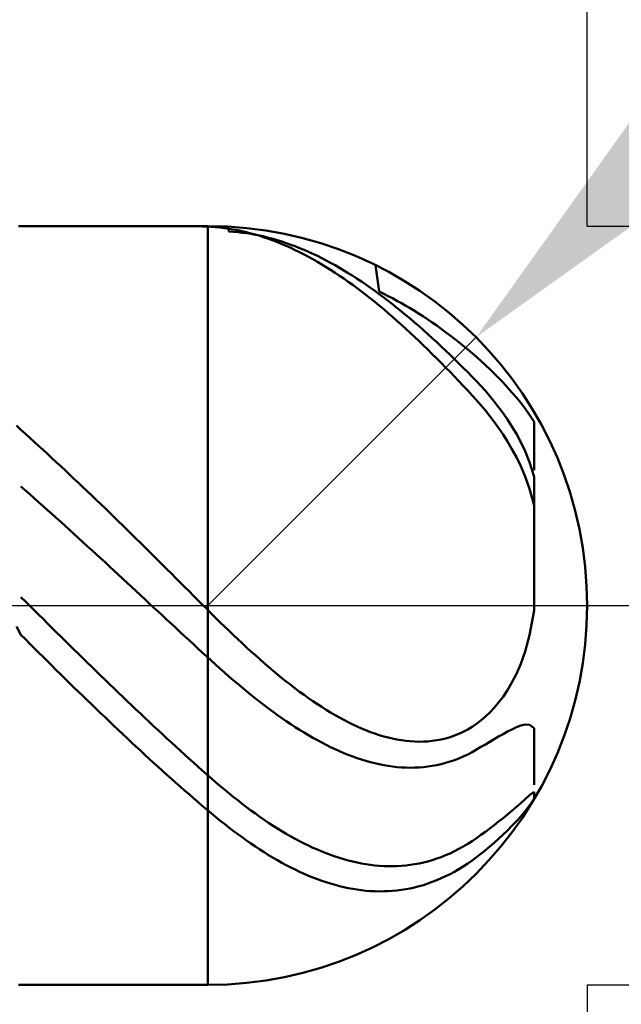
# Model space of a CAD drawing. Extents: x -19 to 90, y -25 to 40.
# Drawn here: x 49 to 50, y -1 to 1 of the extents above; entities that cross this region are included whole.
import ezdxf

# ---------------------------------------------------------------- set-up
doc = ezdxf.new("R2010")
doc.units = 0
doc.header["$MEASUREMENT"] = 0
doc.linetypes.add('LONGDASHDASH', pattern=[7, 4, -1, 1, -1])
doc.layers.get('Defpoints').update_dxf_attribs({"linetype": 'CONTINUOUS'})
for name, color, linetype, lineweight in [('1', 4, 'CONTINUOUS', 50), ('2', 7, 'CONTINUOUS', 25), ('4', 2, 'LONGDASHDASH', 25), ('CUT', 1, 'CONTINUOUS', 25), ('SK2', 7, 'CONTINUOUS', 25), ('SK4', 2, 'LONGDASHDASH', 25)]:
    doc.layers.add(name, color=color, linetype=linetype, lineweight=lineweight)
doc.styles.add('Monospac821 BT', font='txt', dxfattribs={"height": 3.5})
doc.dimstyles.get("Standard").update_dxf_attribs({"dimtxt": 3.5, "dimasz": 3, "dimexe": 1, "dimexo": 0.5, "dimgap": 0.8, "dimtad": 1, "dimtoh": 1, "dimzin": 1, "dimdsep": 46, "dimtxsty": 'Monospac821 BT', "dimcen": 2.5, "dimadec": 1, "dimazin": 0, "dimtfac": 1, "dimtdec": 4, "dimtix": 1, "dimtmove": 1, "dimatfit": 3, "dimfxl": 1, "dimtolj": 1, "dimtzin": 1, "dimarcsym": 0})

# ---------------------------------------------------------------- blocks, each defined once
blk = doc.blocks.new('*D0')
at = {"layer": 'Defpoints', "color": 0}
for p in [(50, 34), (0, 1.3), (50, 0)]:
    blk.add_point(p, dxfattribs=at)
at = {"layer": 'SK2', "color": 0, "lineweight": -2}
for p, q in [((0, 1.8), (0, 35)), ((50, 0.5), (50, 35)), ((3, 34), (47, 34))]:
    blk.add_line(p, q, dxfattribs=at)
at = {"layer": 'SK2', "color": 0}
for points in [[(3, 34.5), (3, 33.5), (0, 34)], [(47, 33.5), (47, 34.5), (50, 34)]]:
    blk.add_solid(points, dxfattribs=at)
at = {"layer": 'SK2', "color": 0, "linetype": 'ByBlock', "insert": (25, 36.61125), "char_height": 3.5, "attachment_point": 5}
blk.add_mtext('\\A1;50', dxfattribs=at)
blk = doc.blocks.new('*D1')
at = {"layer": '2', "color": 0, "lineweight": -2}
for p, q in [((87, 0.5), (87, 12.8845)), ((87, 3.5), (87, 6.5)), ((50, 0.5), (88, 0.5)), ((87, 0.5), (87, -0.5)), ((50, -0.5), (88, -0.5)), ((87, -3.5), (87, -6.5))]:
    blk.add_line(p, q, dxfattribs=at)
at = {"layer": '2', "color": 0}
for points in [[(86.5, 3.5), (87.5, 3.5), (87, 0.5)], [(87.5, -3.5), (86.5, -3.5), (87, -0.5)]]:
    blk.add_solid(points, dxfattribs=at)
at = {"layer": 'Defpoints', "color": 0}
for p in [(49.5, 0.5), (49.5, -0.5), (87, -0.5)]:
    blk.add_point(p, dxfattribs=at)
at = {"layer": '2', "color": 0, "linetype": 'ByBlock', "insert": (84.338, 9.69225), "char_height": 3.5, "attachment_point": 5, "rotation": 90}
blk.add_mtext('\\A1;%%c1', dxfattribs=at)
blk = doc.blocks.new('*D5')
at = {"layer": '2', "color": 0, "lineweight": -2}
for p, q in [((55.5, 6), (51.9749, 2.4749)), ((67.7065, 6), (55.5, 6)), ((49.5, 0), (49.8536, 0.3536))]:
    blk.add_line(p, q, dxfattribs=at)
at = {"layer": '2', "color": 0}
blk.add_solid([(51.6213, 2.8284), (52.3284, 2.1213), (49.8536, 0.3536)], dxfattribs=at)
at = {"layer": 'Defpoints', "color": 0}
for p in [(49.8536, 0.3536), (49.5, 0)]:
    blk.add_point(p, dxfattribs=at)
at = {"layer": '2', "color": 0, "linetype": 'ByBlock', "insert": (62.0032, 8.6113), "char_height": 3.5, "attachment_point": 5}
blk.add_mtext('\\A1;R0.5', dxfattribs=at)
blk = doc.blocks.new('*D6')
at = {"layer": '2', "color": 0, "lineweight": -2}
for p, q in [((50, -0.5), (50, -16)), ((49.25, -0.975), (49.25, -16)), ((46.25, -15), (43.25, -15)), ((50, -15), (49.25, -15)), ((50, -15), (69.0975, -15)), ((53, -15), (56, -15))]:
    blk.add_line(p, q, dxfattribs=at)
at = {"layer": '2', "color": 0}
for points in [[(46.25, -15.5), (46.25, -14.5), (49.25, -15)], [(53, -14.5), (53, -15.5), (50, -15)]]:
    blk.add_solid(points, dxfattribs=at)
at = {"layer": 'Defpoints', "color": 0}
for p in [(50, 0), (49.25, -0.475), (49.25, -15)]:
    blk.add_point(p, dxfattribs=at)
at = {"layer": '2', "color": 0, "linetype": 'ByBlock', "insert": (62.54875, -12.38875), "char_height": 3.5, "attachment_point": 5}
blk.add_mtext('\\A1;0.75', dxfattribs=at)
blk = doc.blocks.new('*D8')
at = {"layer": '2', "color": 0, "lineweight": -2}
for p, q in [((50, -0.5), (50, -23)), ((35.9995, -1), (35.9995, -23)), ((47, -22), (38.9995, -22))]:
    blk.add_line(p, q, dxfattribs=at)
at = {"layer": '2', "color": 0}
for points in [[(38.9995, -21.5), (38.9995, -22.5), (35.9995, -22)], [(47, -22.5), (47, -21.5), (50, -22)]]:
    blk.add_solid(points, dxfattribs=at)
at = {"layer": 'Defpoints', "color": 0}
for p in [(50, 0), (35.9995, -0.5), (35.9995, -22)]:
    blk.add_point(p, dxfattribs=at)
at = {"layer": '2', "color": 0, "linetype": 'ByBlock', "insert": (43, -19.4395), "char_height": 3.5, "attachment_point": 5}
blk.add_mtext('\\A1;14', dxfattribs=at)
blk = doc.blocks.new('*D11')
at = {"layer": '2', "color": 0, "lineweight": -2}
for p, q in [((28.7, 2.5), (28.7, 29)), ((50, 0.5), (50, 29)), ((47, 28), (31.7, 28))]:
    blk.add_line(p, q, dxfattribs=at)
at = {"layer": '2', "color": 0}
for points in [[(31.7, 28.5), (31.7, 27.5), (28.7, 28)], [(47, 27.5), (47, 28.5), (50, 28)]]:
    blk.add_solid(points, dxfattribs=at)
at = {"layer": 'Defpoints', "color": 0}
for p in [(28.7, 28), (28.7, 2), (50, 0)]:
    blk.add_point(p, dxfattribs=at)
at = {"layer": '2', "color": 0, "linetype": 'ByBlock', "insert": (39.35, 30.61125), "char_height": 3.5, "attachment_point": 5}
blk.add_mtext('\\A1;21.3', dxfattribs=at)

msp = doc.modelspace()

# ---------------------------------------------------------------- linework, layer by layer
at = {"layer": '1'}
for p, q in [((49.5, 0.5), (49.25, 0.5)), ((49.4764, 0.5), (49.4808, 0.5)), ((49.4808, 0.5), (49.4867, 0.4999)), ((49.4867, 0.4999), (49.4925, 0.4997)), ((49.4925, 0.4997), (49.4983, 0.4995)), ((49.4983, 0.4995), (49.5042, 0.4992)), ((49.5, -0.5), (49.5, 0.5)), ((49.5042, 0.4992), (49.51, 0.4988)), ((49.51, 0.4988), (49.5158, 0.4982)), ((49.5158, 0.4982), (49.5217, 0.4975)), ((49.5217, 0.4975), (49.5275, 0.4966)), ((49.5275, 0.493), (49.5265, 0.4993)), ((49.5275, 0.4966), (49.5333, 0.4957)), ((49.5333, 0.4957), (49.5392, 0.4946)), ((49.5392, 0.4946), (49.545, 0.4933)), ((49.545, 0.4933), (49.5508, 0.492)), ((49.5333, 0.4926), (49.5275, 0.493)), ((49.5392, 0.4921), (49.5333, 0.4926)), ((49.545, 0.4914), (49.5392, 0.4921)), ((49.5508, 0.4906), (49.545, 0.4914)), ((49.5508, 0.492), (49.5567, 0.4905)), ((49.5567, 0.4897), (49.5508, 0.4906)), ((49.5567, 0.4905), (49.5625, 0.4888)), ((49.5625, 0.4887), (49.5567, 0.4897)), ((49.5625, 0.4888), (49.5683, 0.4871)), ((49.5683, 0.4875), (49.5625, 0.4887)), ((49.5742, 0.4862), (49.5683, 0.4875)), ((49.5683, 0.4871), (49.5742, 0.4852)), ((49.58, 0.4847), (49.5742, 0.4862)), ((49.5742, 0.4852), (49.58, 0.4832)), ((49.5858, 0.4832), (49.58, 0.4847)), ((49.58, 0.4832), (49.5858, 0.4811)), ((49.5917, 0.4815), (49.5858, 0.4832)), ((49.5858, 0.4811), (49.5917, 0.4788)), ((49.5975, 0.4797), (49.5917, 0.4815)), ((49.5917, 0.4788), (49.5975, 0.4764)), ((49.6033, 0.4777), (49.5975, 0.4797)), ((49.5975, 0.4764), (49.6033, 0.4739)), ((49.6092, 0.4756), (49.6033, 0.4777)), ((49.6033, 0.4739), (49.6092, 0.4713)), ((49.615, 0.4735), (49.6092, 0.4756)), ((49.6092, 0.4713), (49.615, 0.4685)), ((49.6208, 0.4712), (49.615, 0.4735)), ((49.615, 0.4685), (49.6208, 0.4657)), ((49.6267, 0.4687), (49.6208, 0.4712)), ((49.6325, 0.4662), (49.6267, 0.4687)), ((49.6208, 0.4657), (49.6267, 0.4627)), ((49.6267, 0.4627), (49.6325, 0.4596)), ((49.6383, 0.4635), (49.6325, 0.4662)), ((49.6325, 0.4596), (49.6383, 0.4564)), ((49.6442, 0.4607), (49.6383, 0.4635)), ((49.6383, 0.4564), (49.6442, 0.453)), ((49.65, 0.4579), (49.6442, 0.4607)), ((49.6558, 0.4549), (49.65, 0.4579)), ((49.6617, 0.4517), (49.6558, 0.4549)), ((49.6442, 0.453), (49.65, 0.4496)), ((49.65, 0.4496), (49.6558, 0.446)), ((49.6558, 0.446), (49.6617, 0.4424)), ((49.6675, 0.4485), (49.6617, 0.4517)), ((49.6617, 0.4424), (49.6675, 0.4386)), ((49.6733, 0.4452), (49.6675, 0.4485)), ((49.6792, 0.4417), (49.6733, 0.4452)), ((49.685, 0.4382), (49.6792, 0.4417)), ((49.7208, 0.4486), (49.7258, 0.4137)), ((49.6675, 0.4386), (49.6733, 0.4347)), ((49.6733, 0.4347), (49.6792, 0.4308)), ((49.6792, 0.4308), (49.685, 0.4267)), ((49.6908, 0.4345), (49.685, 0.4382)), ((49.6967, 0.4307), (49.6908, 0.4345)), ((49.7025, 0.4269), (49.6967, 0.4307)), ((49.685, 0.4267), (49.6908, 0.4225)), ((49.6908, 0.4225), (49.6967, 0.4182)), ((49.6967, 0.4182), (49.7025, 0.4138)), ((49.7083, 0.4229), (49.7025, 0.4269)), ((49.7142, 0.4188), (49.7083, 0.4229)), ((49.72, 0.4147), (49.7142, 0.4188)), ((49.7025, 0.4138), (49.7083, 0.4093)), ((49.7083, 0.4093), (49.7142, 0.4047)), ((49.7142, 0.4047), (49.72, 0.4001)), ((49.7258, 0.4104), (49.72, 0.4147)), ((49.7258, 0.4137), (49.7317, 0.4108)), ((49.7317, 0.4061), (49.7258, 0.4104)), ((49.7317, 0.4108), (49.7375, 0.4079)), ((49.7375, 0.4016), (49.7317, 0.4061)), ((49.7375, 0.4079), (49.7433, 0.4049)), ((49.7433, 0.4049), (49.7492, 0.4018)), ((49.72, 0.4001), (49.7258, 0.3953)), ((49.7258, 0.3953), (49.7317, 0.3904)), ((49.7317, 0.3904), (49.7375, 0.3855)), ((49.7433, 0.3971), (49.7375, 0.4016)), ((49.7492, 0.3925), (49.7433, 0.3971)), ((49.7492, 0.4018), (49.755, 0.3985)), ((49.755, 0.3877), (49.7492, 0.3925)), ((49.755, 0.3985), (49.7608, 0.3952)), ((49.7608, 0.3952), (49.7667, 0.3917)), ((49.7667, 0.3917), (49.7725, 0.3882)), ((49.7375, 0.3855), (49.7433, 0.3805)), ((49.7433, 0.3805), (49.7492, 0.3753)), ((49.7608, 0.3829), (49.755, 0.3877)), ((49.7667, 0.3781), (49.7608, 0.3829)), ((49.7725, 0.3731), (49.7667, 0.3781)), ((49.7725, 0.3882), (49.7783, 0.3845)), ((49.7783, 0.3845), (49.7842, 0.3808)), ((49.7842, 0.3808), (49.79, 0.3769)), ((49.79, 0.3769), (49.7958, 0.373)), ((49.7492, 0.3753), (49.755, 0.3701)), ((49.755, 0.3701), (49.7608, 0.3649)), ((49.7608, 0.3649), (49.7667, 0.3595)), ((49.7783, 0.368), (49.7725, 0.3731)), ((49.7842, 0.3629), (49.7783, 0.368)), ((49.7958, 0.373), (49.8017, 0.3689)), ((49.8017, 0.3689), (49.8075, 0.3647)), ((49.8075, 0.3647), (49.8133, 0.3605)), ((49.7667, 0.3595), (49.7725, 0.3541)), ((49.7725, 0.3541), (49.7783, 0.3485)), ((49.79, 0.3577), (49.7842, 0.3629)), ((49.7958, 0.3524), (49.79, 0.3577)), ((49.8017, 0.347), (49.7958, 0.3524)), ((49.8133, 0.3605), (49.8192, 0.3561)), ((49.8192, 0.3561), (49.825, 0.3516)), ((49.825, 0.3516), (49.8308, 0.347)), ((49.7783, 0.3485), (49.7842, 0.3429)), ((49.7842, 0.3429), (49.79, 0.3373)), ((49.8075, 0.3416), (49.8017, 0.347)), ((49.8133, 0.3361), (49.8075, 0.3416)), ((49.8308, 0.347), (49.8367, 0.3423)), ((49.8367, 0.3423), (49.8425, 0.3375)), ((49.8425, 0.3375), (49.8483, 0.3326)), ((49.79, 0.3373), (49.7958, 0.3315)), ((49.7958, 0.3315), (49.8017, 0.3257)), ((49.8017, 0.3257), (49.8075, 0.3199)), ((49.8192, 0.3305), (49.8133, 0.3361)), ((49.825, 0.3249), (49.8192, 0.3305)), ((49.8308, 0.3192), (49.825, 0.3249)), ((49.8483, 0.3326), (49.8542, 0.3276)), ((49.8542, 0.3276), (49.86, 0.3224)), ((49.8075, 0.3199), (49.8133, 0.3139)), ((49.8133, 0.3139), (49.8192, 0.3079)), ((49.8367, 0.3134), (49.8308, 0.3192)), ((49.8425, 0.3075), (49.8367, 0.3134)), ((49.86, 0.3224), (49.8658, 0.317)), ((49.8658, 0.317), (49.8717, 0.3115)), ((49.8717, 0.3115), (49.8775, 0.3058)), ((49.8192, 0.3079), (49.825, 0.3019)), ((49.825, 0.3019), (49.8308, 0.2958)), ((49.8483, 0.3016), (49.8425, 0.3075)), ((49.8542, 0.2956), (49.8483, 0.3016)), ((49.8775, 0.3058), (49.8833, 0.2999)), ((49.8833, 0.2999), (49.8892, 0.2938)), ((49.8308, 0.2958), (49.8367, 0.2896)), ((49.8367, 0.2896), (49.8425, 0.2833)), ((49.86, 0.2894), (49.8542, 0.2956)), ((49.8658, 0.2829), (49.86, 0.2894)), ((49.8892, 0.2938), (49.895, 0.2875)), ((49.895, 0.2875), (49.9008, 0.2809)), ((49.8425, 0.2833), (49.8483, 0.277)), ((49.8483, 0.277), (49.8542, 0.2707)), ((49.8717, 0.2761), (49.8658, 0.2829)), ((49.8775, 0.2689), (49.8717, 0.2761)), ((49.9008, 0.2809), (49.9067, 0.2742)), ((49.9067, 0.2742), (49.9125, 0.2671)), ((49.8542, 0.2707), (49.86, 0.264)), ((49.86, 0.264), (49.8658, 0.2571)), ((49.8833, 0.2614), (49.8775, 0.2689)), ((49.8892, 0.2534), (49.8833, 0.2614)), ((49.9125, 0.2671), (49.9183, 0.2596)), ((49.9183, 0.2596), (49.9242, 0.2515)), ((49.8658, 0.2571), (49.8717, 0.2498)), ((49.8717, 0.2498), (49.8775, 0.2421)), ((49.895, 0.245), (49.8892, 0.2534)), ((49.9242, 0.2515), (49.93, 0.242)), ((49.2533, 0.2314), (49.2475, 0.2374)), ((49.8775, 0.2421), (49.8833, 0.234)), ((49.8833, 0.234), (49.8892, 0.2254)), ((49.9008, 0.2359), (49.895, 0.245)), ((49.9067, 0.2261), (49.9008, 0.2359)), ((49.93, 0.242), (49.93, 0.1785)), ((49.2592, 0.2262), (49.2533, 0.2314)), ((49.265, 0.2209), (49.2592, 0.2262)), ((49.2708, 0.2157), (49.265, 0.2209)), ((49.8892, 0.2254), (49.895, 0.2162)), ((49.9125, 0.2154), (49.9067, 0.2261)), ((49.2767, 0.2104), (49.2708, 0.2157)), ((49.2825, 0.2051), (49.2767, 0.2104)), ((49.895, 0.2162), (49.9008, 0.2063)), ((49.9183, 0.2033), (49.9125, 0.2154)), ((49.2883, 0.1998), (49.2825, 0.2051)), ((49.2942, 0.1944), (49.2883, 0.1998)), ((49.9008, 0.2063), (49.9067, 0.1955)), ((49.9067, 0.1955), (49.9125, 0.1836)), ((49.9242, 0.1889), (49.9183, 0.2033)), ((49.3, 0.189), (49.2942, 0.1944)), ((49.3058, 0.1836), (49.3, 0.189)), ((49.3117, 0.1782), (49.3058, 0.1836)), ((49.9125, 0.1836), (49.9183, 0.1701)), ((49.93, 0.1695), (49.9242, 0.1889)), ((49.3175, 0.1727), (49.3117, 0.1782)), ((49.3233, 0.1672), (49.3175, 0.1727)), ((49.9183, 0.1701), (49.9242, 0.1539)), ((49.93, 0.0427), (49.93, 0.1695)), ((49.2592, 0.1517), (49.2533, 0.1568)), ((49.3292, 0.1617), (49.3233, 0.1672)), ((49.335, 0.1562), (49.3292, 0.1617)), ((49.3408, 0.1506), (49.335, 0.1562)), ((49.265, 0.1466), (49.2592, 0.1517)), ((49.2708, 0.1415), (49.265, 0.1466)), ((49.3467, 0.1451), (49.3408, 0.1506)), ((49.3525, 0.1395), (49.3467, 0.1451)), ((49.9242, 0.1539), (49.93, 0.1318)), ((49.2767, 0.1363), (49.2708, 0.1415)), ((49.2825, 0.1311), (49.2767, 0.1363)), ((49.2883, 0.1259), (49.2825, 0.1311)), ((49.3583, 0.1339), (49.3525, 0.1395)), ((49.3642, 0.1282), (49.3583, 0.1339)), ((49.93, 0.1318), (49.93, -0.0067)), ((49.93, 0.1318), (49.93, -0.0067)), ((49.2942, 0.1207), (49.2883, 0.1259)), ((49.3, 0.1154), (49.2942, 0.1207)), ((49.37, 0.1226), (49.3642, 0.1282)), ((49.3758, 0.1169), (49.37, 0.1226)), ((49.3817, 0.1112), (49.3758, 0.1169)), ((49.3058, 0.1102), (49.3, 0.1154)), ((49.3117, 0.1049), (49.3058, 0.1102)), ((49.3175, 0.0996), (49.3117, 0.1049)), ((49.3875, 0.1056), (49.3817, 0.1112)), ((49.3933, 0.0998), (49.3875, 0.1056)), ((49.3233, 0.0943), (49.3175, 0.0996)), ((49.3292, 0.089), (49.3233, 0.0943)), ((49.3992, 0.0941), (49.3933, 0.0998)), ((49.405, 0.0884), (49.3992, 0.0941)), ((49.335, 0.0837), (49.3292, 0.089)), ((49.3408, 0.0784), (49.335, 0.0837)), ((49.3467, 0.073), (49.3408, 0.0784)), ((49.4108, 0.0826), (49.405, 0.0884)), ((49.4167, 0.0769), (49.4108, 0.0826)), ((49.3525, 0.0677), (49.3467, 0.073)), ((49.3583, 0.0623), (49.3525, 0.0677)), ((49.4225, 0.0711), (49.4167, 0.0769)), ((49.4283, 0.0653), (49.4225, 0.0711)), ((49.4342, 0.0595), (49.4283, 0.0653)), ((49.3642, 0.057), (49.3583, 0.0623)), ((49.37, 0.0516), (49.3642, 0.057)), ((49.44, 0.0538), (49.4342, 0.0595)), ((49.4458, 0.0479), (49.44, 0.0538)), ((49.3758, 0.0462), (49.37, 0.0516)), ((49.3817, 0.0408), (49.3758, 0.0462)), ((49.3875, 0.0354), (49.3817, 0.0408)), ((49.4517, 0.0421), (49.4458, 0.0479)), ((49.4575, 0.0363), (49.4517, 0.0421)), ((49.3933, 0.03), (49.3875, 0.0354)), ((49.3992, 0.0246), (49.3933, 0.03)), ((49.4633, 0.0305), (49.4575, 0.0363)), ((49.4692, 0.0247), (49.4633, 0.0305)), ((49.405, 0.0192), (49.3992, 0.0246)), ((49.4108, 0.0138), (49.405, 0.0192)), ((49.4167, 0.0084), (49.4108, 0.0138)), ((49.475, 0.0189), (49.4692, 0.0247)), ((49.4808, 0.013), (49.475, 0.0189)), ((49.4867, 0.0072), (49.4808, 0.013)), ((49.2533, 0.0111), (49.2592, 0.0053)), ((49.2592, 0.0053), (49.265, -0.0004)), ((49.4225, 0.0029), (49.4167, 0.0084)), ((49.4283, -0.0025), (49.4225, 0.0029)), ((49.4925, 0.0014), (49.4867, 0.0072)), ((49.4983, -0.0045), (49.4925, 0.0014)), ((49.265, -0.0004), (49.2708, -0.0062)), ((49.2708, -0.0062), (49.2767, -0.012)), ((49.2767, -0.012), (49.2825, -0.0177)), ((49.4342, -0.0079), (49.4283, -0.0025)), ((49.44, -0.0133), (49.4342, -0.0079)), ((49.5042, -0.0103), (49.4983, -0.0045)), ((49.51, -0.0161), (49.5042, -0.0103)), ((49.93, -0.0067), (49.9242, -0.0392)), ((49.2825, -0.0177), (49.2883, -0.0235)), ((49.2883, -0.0235), (49.2942, -0.0292)), ((49.4458, -0.0187), (49.44, -0.0133)), ((49.4517, -0.0241), (49.4458, -0.0187)), ((49.4575, -0.0295), (49.4517, -0.0241)), ((49.5158, -0.0218), (49.51, -0.0161)), ((49.5217, -0.0275), (49.5158, -0.0218)), ((49.2533, -0.0387), (49.2475, -0.0277)), ((49.2592, -0.0445), (49.2533, -0.0387)), ((49.2942, -0.0292), (49.3, -0.035)), ((49.3, -0.035), (49.3058, -0.0407)), ((49.4633, -0.0349), (49.4575, -0.0295)), ((49.4692, -0.0403), (49.4633, -0.0349)), ((49.5275, -0.0331), (49.5217, -0.0275)), ((49.5333, -0.0387), (49.5275, -0.0331)), ((49.5392, -0.0442), (49.5333, -0.0387)), ((49.265, -0.0503), (49.2592, -0.0445)), ((49.2708, -0.0561), (49.265, -0.0503)), ((49.3058, -0.0407), (49.3117, -0.0465)), ((49.3117, -0.0465), (49.3175, -0.0522)), ((49.475, -0.0457), (49.4692, -0.0403)), ((49.4808, -0.0511), (49.475, -0.0457)), ((49.4867, -0.0565), (49.4808, -0.0511)), ((49.545, -0.0497), (49.5392, -0.0442)), ((49.5508, -0.0551), (49.545, -0.0497)), ((49.9242, -0.0392), (49.9183, -0.0604)), ((49.2767, -0.0619), (49.2708, -0.0561)), ((49.2825, -0.0677), (49.2767, -0.0619)), ((49.3175, -0.0522), (49.3233, -0.0579)), ((49.3233, -0.0579), (49.3292, -0.0636)), ((49.3292, -0.0636), (49.335, -0.0693)), ((49.4925, -0.0619), (49.4867, -0.0565)), ((49.4983, -0.0672), (49.4925, -0.0619)), ((49.5567, -0.0604), (49.5508, -0.0551)), ((49.5625, -0.0656), (49.5567, -0.0604)), ((49.9183, -0.0604), (49.9125, -0.0767)), ((49.2883, -0.0735), (49.2825, -0.0677)), ((49.2942, -0.0792), (49.2883, -0.0735)), ((49.335, -0.0693), (49.3408, -0.075)), ((49.3408, -0.075), (49.3467, -0.0807)), ((49.5042, -0.0726), (49.4983, -0.0672)), ((49.51, -0.0778), (49.5042, -0.0726)), ((49.5158, -0.0831), (49.51, -0.0778)), ((49.5683, -0.0708), (49.5625, -0.0656)), ((49.5742, -0.0759), (49.5683, -0.0708)), ((49.58, -0.0809), (49.5742, -0.0759)), ((49.9125, -0.0767), (49.9067, -0.0902)), ((49.3, -0.085), (49.2942, -0.0792)), ((49.3058, -0.0907), (49.3, -0.085)), ((49.3117, -0.0965), (49.3058, -0.0907)), ((49.3467, -0.0807), (49.3525, -0.0864)), ((49.3525, -0.0864), (49.3583, -0.0921)), ((49.5217, -0.0882), (49.5158, -0.0831)), ((49.5275, -0.0933), (49.5217, -0.0882)), ((49.5858, -0.0859), (49.58, -0.0809)), ((49.5917, -0.0907), (49.5858, -0.0859)), ((49.5975, -0.0955), (49.5917, -0.0907)), ((49.9067, -0.0902), (49.9008, -0.1016)), ((49.3175, -0.1022), (49.3117, -0.0965)), ((49.3233, -0.1079), (49.3175, -0.1022)), ((49.3583, -0.0921), (49.3642, -0.0977)), ((49.3642, -0.0977), (49.37, -0.1034)), ((49.37, -0.1034), (49.3758, -0.109)), ((49.5333, -0.0984), (49.5275, -0.0933)), ((49.5392, -0.1033), (49.5333, -0.0984)), ((49.545, -0.1082), (49.5392, -0.1033)), ((49.6033, -0.1001), (49.5975, -0.0955)), ((49.6092, -0.1047), (49.6033, -0.1001)), ((49.9008, -0.1016), (49.895, -0.1115)), ((49.3292, -0.1136), (49.3233, -0.1079)), ((49.335, -0.1192), (49.3292, -0.1136)), ((49.3758, -0.109), (49.3817, -0.1146)), ((49.3817, -0.1146), (49.3875, -0.1202)), ((49.5508, -0.113), (49.545, -0.1082)), ((49.5567, -0.1178), (49.5508, -0.113)), ((49.615, -0.1092), (49.6092, -0.1047)), ((49.6208, -0.1136), (49.615, -0.1092)), ((49.6267, -0.1178), (49.6208, -0.1136)), ((49.895, -0.1115), (49.8892, -0.1202)), ((49.3408, -0.1249), (49.335, -0.1192)), ((49.3467, -0.1305), (49.3408, -0.1249)), ((49.3875, -0.1202), (49.3933, -0.1258)), ((49.3933, -0.1258), (49.3992, -0.1313)), ((49.5625, -0.1224), (49.5567, -0.1178)), ((49.5683, -0.127), (49.5625, -0.1224)), ((49.5742, -0.1315), (49.5683, -0.127)), ((49.6325, -0.122), (49.6267, -0.1178)), ((49.6383, -0.126), (49.6325, -0.122)), ((49.6442, -0.1299), (49.6383, -0.126)), ((49.8833, -0.1279), (49.8775, -0.1348)), ((49.8892, -0.1202), (49.8833, -0.1279)), ((49.3525, -0.1362), (49.3467, -0.1305)), ((49.3583, -0.1418), (49.3525, -0.1362)), ((49.3642, -0.1473), (49.3583, -0.1418)), ((49.3992, -0.1313), (49.405, -0.1369)), ((49.405, -0.1369), (49.4108, -0.1424)), ((49.4108, -0.1424), (49.4167, -0.1479)), ((49.58, -0.1358), (49.5742, -0.1315)), ((49.5858, -0.1401), (49.58, -0.1358)), ((49.5917, -0.1444), (49.5858, -0.1401)), ((49.65, -0.1337), (49.6442, -0.1299)), ((49.6558, -0.1374), (49.65, -0.1337)), ((49.6617, -0.141), (49.6558, -0.1374)), ((49.6675, -0.1444), (49.6617, -0.141)), ((49.8717, -0.1409), (49.8658, -0.1464)), ((49.8775, -0.1348), (49.8717, -0.1409)), ((49.37, -0.1529), (49.3642, -0.1473)), ((49.3758, -0.1585), (49.37, -0.1529)), ((49.4167, -0.1479), (49.4225, -0.1534)), ((49.4225, -0.1534), (49.4283, -0.1589)), ((49.5975, -0.1485), (49.5917, -0.1444)), ((49.6033, -0.1525), (49.5975, -0.1485)), ((49.6092, -0.1564), (49.6033, -0.1525)), ((49.6733, -0.1477), (49.6675, -0.1444)), ((49.6792, -0.1508), (49.6733, -0.1477)), ((49.685, -0.1539), (49.6792, -0.1508)), ((49.6908, -0.1567), (49.685, -0.1539)), ((49.86, -0.1514), (49.8542, -0.1558)), ((49.8658, -0.1464), (49.86, -0.1514)), ((49.3817, -0.164), (49.3758, -0.1585)), ((49.3875, -0.1695), (49.3817, -0.164)), ((49.4283, -0.1589), (49.4342, -0.1643)), ((49.4342, -0.1643), (49.44, -0.1697)), ((49.615, -0.1602), (49.6092, -0.1564)), ((49.6208, -0.1639), (49.615, -0.1602)), ((49.6267, -0.1675), (49.6208, -0.1639)), ((49.6325, -0.1709), (49.6267, -0.1675)), ((49.6967, -0.1595), (49.6908, -0.1567)), ((49.7025, -0.162), (49.6967, -0.1595)), ((49.7083, -0.1644), (49.7025, -0.162)), ((49.7142, -0.1667), (49.7083, -0.1644)), ((49.72, -0.1688), (49.7142, -0.1667)), ((49.8367, -0.1663), (49.8308, -0.169)), ((49.8425, -0.1632), (49.8367, -0.1663)), ((49.8483, -0.1597), (49.8425, -0.1632)), ((49.8542, -0.1558), (49.8483, -0.1597)), ((49.895, -0.1662), (49.8892, -0.1694)), ((49.9008, -0.1632), (49.895, -0.1662)), ((49.9067, -0.1604), (49.9008, -0.1632)), ((49.9125, -0.1582), (49.9067, -0.1604)), ((49.9183, -0.1569), (49.9125, -0.1582)), ((49.9242, -0.1572), (49.9183, -0.1569)), ((49.93, -0.1616), (49.9242, -0.1572)), ((49.93, -0.2364), (49.93, -0.1616)), ((49.3933, -0.1749), (49.3875, -0.1695)), ((49.3992, -0.1804), (49.3933, -0.1749)), ((49.405, -0.1858), (49.3992, -0.1804)), ((49.44, -0.1697), (49.4458, -0.1751)), ((49.4458, -0.1751), (49.4517, -0.1805)), ((49.4517, -0.1805), (49.4575, -0.1859)), ((49.6383, -0.1743), (49.6325, -0.1709)), ((49.6442, -0.1776), (49.6383, -0.1743)), ((49.65, -0.1807), (49.6442, -0.1776)), ((49.6558, -0.1837), (49.65, -0.1807)), ((49.7258, -0.1707), (49.72, -0.1688)), ((49.7317, -0.1724), (49.7258, -0.1707)), ((49.7375, -0.174), (49.7317, -0.1724)), ((49.7433, -0.1754), (49.7375, -0.174)), ((49.7492, -0.1766), (49.7433, -0.1754)), ((49.755, -0.1776), (49.7492, -0.1766)), ((49.7608, -0.1784), (49.755, -0.1776)), ((49.7667, -0.1789), (49.7608, -0.1784)), ((49.7725, -0.1793), (49.7667, -0.1789)), ((49.7783, -0.1794), (49.7725, -0.1793)), ((49.7842, -0.1793), (49.7783, -0.1794)), ((49.79, -0.179), (49.7842, -0.1793)), ((49.7958, -0.1784), (49.79, -0.179)), ((49.8017, -0.1776), (49.7958, -0.1784)), ((49.8075, -0.1765), (49.8017, -0.1776)), ((49.8133, -0.1751), (49.8075, -0.1765)), ((49.8192, -0.1734), (49.8133, -0.1751)), ((49.825, -0.1713), (49.8192, -0.1734)), ((49.8308, -0.169), (49.825, -0.1713)), ((49.8717, -0.1795), (49.8658, -0.183)), ((49.8775, -0.1761), (49.8717, -0.1795)), ((49.8833, -0.1727), (49.8775, -0.1761)), ((49.8892, -0.1694), (49.8833, -0.1727)), ((49.4108, -0.1912), (49.405, -0.1858)), ((49.4167, -0.1966), (49.4108, -0.1912)), ((49.4575, -0.1859), (49.4633, -0.1912)), ((49.4633, -0.1912), (49.4692, -0.1965)), ((49.6617, -0.1866), (49.6558, -0.1837)), ((49.6675, -0.1893), (49.6617, -0.1866)), ((49.6733, -0.1919), (49.6675, -0.1893)), ((49.6792, -0.1944), (49.6733, -0.1919)), ((49.685, -0.1968), (49.6792, -0.1944)), ((49.8483, -0.1931), (49.8425, -0.1962)), ((49.8542, -0.1898), (49.8483, -0.1931)), ((49.86, -0.1864), (49.8542, -0.1898)), ((49.8658, -0.183), (49.86, -0.1864)), ((49.4225, -0.202), (49.4167, -0.1966)), ((49.4283, -0.2073), (49.4225, -0.202)), ((49.4342, -0.2126), (49.4283, -0.2073)), ((49.4692, -0.1965), (49.475, -0.2018)), ((49.475, -0.2018), (49.4808, -0.207)), ((49.4808, -0.207), (49.4867, -0.2122)), ((49.6908, -0.199), (49.685, -0.1968)), ((49.6967, -0.201), (49.6908, -0.199)), ((49.7025, -0.203), (49.6967, -0.201)), ((49.7083, -0.2047), (49.7025, -0.203)), ((49.7142, -0.2064), (49.7083, -0.2047)), ((49.72, -0.2078), (49.7142, -0.2064)), ((49.8133, -0.2075), (49.8075, -0.209)), ((49.8192, -0.2057), (49.8133, -0.2075)), ((49.825, -0.2037), (49.8192, -0.2057)), ((49.8308, -0.2015), (49.825, -0.2037)), ((49.8367, -0.199), (49.8308, -0.2015)), ((49.8425, -0.1962), (49.8367, -0.199)), ((49.44, -0.2178), (49.4342, -0.2126)), ((49.4458, -0.2231), (49.44, -0.2178)), ((49.4867, -0.2122), (49.4925, -0.2174)), ((49.4925, -0.2174), (49.4983, -0.2226)), ((49.7258, -0.2091), (49.72, -0.2078)), ((49.7317, -0.2103), (49.7258, -0.2091)), ((49.7375, -0.2113), (49.7317, -0.2103)), ((49.7433, -0.2121), (49.7375, -0.2113)), ((49.7492, -0.2128), (49.7433, -0.2121)), ((49.755, -0.2133), (49.7492, -0.2128)), ((49.7608, -0.2136), (49.755, -0.2133)), ((49.7667, -0.2137), (49.7608, -0.2136)), ((49.7725, -0.2136), (49.7667, -0.2137)), ((49.7783, -0.2133), (49.7725, -0.2136)), ((49.7842, -0.2129), (49.7783, -0.2133)), ((49.79, -0.2122), (49.7842, -0.2129)), ((49.7958, -0.2114), (49.79, -0.2122)), ((49.8017, -0.2103), (49.7958, -0.2114)), ((49.8075, -0.209), (49.8017, -0.2103)), ((49.4517, -0.2283), (49.4458, -0.2231)), ((49.4575, -0.2335), (49.4517, -0.2283)), ((49.4633, -0.2386), (49.4575, -0.2335)), ((49.4983, -0.2226), (49.5042, -0.2277)), ((49.5042, -0.2277), (49.51, -0.2327)), ((49.51, -0.2327), (49.5158, -0.2377)), ((49.4692, -0.2437), (49.4633, -0.2386)), ((49.475, -0.2488), (49.4692, -0.2437)), ((49.5158, -0.2377), (49.5217, -0.2426)), ((49.5217, -0.2426), (49.5275, -0.2473)), ((49.9242, -0.2501), (49.93, -0.2455)), ((49.93, -0.2455), (49.93, -0.2551)), ((49.4808, -0.2538), (49.475, -0.2488)), ((49.4867, -0.2588), (49.4808, -0.2538)), ((49.4925, -0.2638), (49.4867, -0.2588)), ((49.5275, -0.2473), (49.5333, -0.252)), ((49.5333, -0.252), (49.5392, -0.2567)), ((49.5392, -0.2567), (49.545, -0.2612)), ((49.9125, -0.2603), (49.9183, -0.2552)), ((49.9183, -0.2552), (49.9242, -0.2501)), ((49.93, -0.2551), (49.9242, -0.2635)), ((49.93, -0.2551), (49.93, -0.2551)), ((49.93, -0.2551), (49.93, -0.2551)), ((49.4983, -0.2687), (49.4925, -0.2638)), ((49.5042, -0.2736), (49.4983, -0.2687)), ((49.545, -0.2612), (49.5508, -0.2656)), ((49.5508, -0.2656), (49.5567, -0.2699)), ((49.5567, -0.2699), (49.5625, -0.2742)), ((49.895, -0.2753), (49.9008, -0.2704)), ((49.9008, -0.2704), (49.9067, -0.2654)), ((49.9067, -0.2654), (49.9125, -0.2603)), ((49.9183, -0.2709), (49.9125, -0.2778)), ((49.9242, -0.2635), (49.9183, -0.2709)), ((49.51, -0.2784), (49.5042, -0.2736)), ((49.5158, -0.2832), (49.51, -0.2784)), ((49.5217, -0.2878), (49.5158, -0.2832)), ((49.5625, -0.2742), (49.5683, -0.2783)), ((49.5683, -0.2783), (49.5742, -0.2823)), ((49.5742, -0.2823), (49.58, -0.2862)), ((49.8775, -0.2893), (49.8833, -0.2848)), ((49.8833, -0.2848), (49.8892, -0.2801)), ((49.8892, -0.2801), (49.895, -0.2753)), ((49.9067, -0.2843), (49.9008, -0.2904)), ((49.9125, -0.2778), (49.9067, -0.2843)), ((49.5275, -0.2923), (49.5217, -0.2878)), ((49.5333, -0.2968), (49.5275, -0.2923)), ((49.5392, -0.3011), (49.5333, -0.2968)), ((49.58, -0.2862), (49.5858, -0.2901)), ((49.5858, -0.2901), (49.5917, -0.2938)), ((49.5917, -0.2938), (49.5975, -0.2973)), ((49.5975, -0.2973), (49.6033, -0.3008)), ((49.86, -0.3023), (49.8658, -0.2981)), ((49.8658, -0.2981), (49.8717, -0.2938)), ((49.8717, -0.2938), (49.8775, -0.2893)), ((49.895, -0.2963), (49.8892, -0.3019)), ((49.9008, -0.2904), (49.895, -0.2963)), ((49.545, -0.3054), (49.5392, -0.3011)), ((49.5508, -0.3096), (49.545, -0.3054)), ((49.5567, -0.3136), (49.5508, -0.3096)), ((49.6033, -0.3008), (49.6092, -0.3042)), ((49.6092, -0.3042), (49.615, -0.3074)), ((49.615, -0.3074), (49.6208, -0.3105)), ((49.6208, -0.3105), (49.6267, -0.3135)), ((49.8425, -0.3141), (49.8483, -0.3104)), ((49.8483, -0.3104), (49.8542, -0.3064)), ((49.8542, -0.3064), (49.86, -0.3023)), ((49.8833, -0.3073), (49.8775, -0.3125)), ((49.8892, -0.3019), (49.8833, -0.3073)), ((49.5625, -0.3176), (49.5567, -0.3136)), ((49.5683, -0.3214), (49.5625, -0.3176)), ((49.5742, -0.3251), (49.5683, -0.3214)), ((49.6267, -0.3135), (49.6325, -0.3163)), ((49.6325, -0.3163), (49.6383, -0.3191)), ((49.6383, -0.3191), (49.6442, -0.3217)), ((49.6442, -0.3217), (49.65, -0.3241)), ((49.65, -0.3241), (49.6558, -0.3265)), ((49.8192, -0.3266), (49.825, -0.3238)), ((49.825, -0.3238), (49.8308, -0.3208)), ((49.8308, -0.3208), (49.8367, -0.3176)), ((49.8367, -0.3176), (49.8425, -0.3141)), ((49.8658, -0.3223), (49.86, -0.327)), ((49.8717, -0.3175), (49.8658, -0.3223)), ((49.8775, -0.3125), (49.8717, -0.3175)), ((49.58, -0.3288), (49.5742, -0.3251)), ((49.5858, -0.3323), (49.58, -0.3288)), ((49.5917, -0.3357), (49.5858, -0.3323)), ((49.5975, -0.3389), (49.5917, -0.3357)), ((49.6558, -0.3265), (49.6617, -0.3287)), ((49.6617, -0.3287), (49.6675, -0.3307)), ((49.6675, -0.3307), (49.6733, -0.3326)), ((49.6733, -0.3326), (49.6792, -0.3344)), ((49.6792, -0.3344), (49.685, -0.336)), ((49.685, -0.336), (49.6908, -0.3374)), ((49.7842, -0.3385), (49.79, -0.3371)), ((49.79, -0.3371), (49.7958, -0.3354)), ((49.7958, -0.3354), (49.8017, -0.3335)), ((49.8017, -0.3335), (49.8075, -0.3314)), ((49.8075, -0.3314), (49.8133, -0.3291)), ((49.8133, -0.3291), (49.8192, -0.3266)), ((49.8483, -0.3358), (49.8425, -0.3399)), ((49.8542, -0.3315), (49.8483, -0.3358)), ((49.86, -0.327), (49.8542, -0.3315)), ((49.6033, -0.3421), (49.5975, -0.3389)), ((49.6092, -0.3451), (49.6033, -0.3421)), ((49.615, -0.348), (49.6092, -0.3451)), ((49.6208, -0.3508), (49.615, -0.348)), ((49.6908, -0.3374), (49.6967, -0.3388)), ((49.6967, -0.3388), (49.7025, -0.3399)), ((49.7025, -0.3399), (49.7083, -0.3409)), ((49.7083, -0.3409), (49.7142, -0.3418)), ((49.7142, -0.3418), (49.72, -0.3425)), ((49.72, -0.3425), (49.7258, -0.343)), ((49.7258, -0.343), (49.7317, -0.3433)), ((49.7317, -0.3433), (49.7375, -0.3435)), ((49.7375, -0.3435), (49.7433, -0.3435)), ((49.7433, -0.3435), (49.7492, -0.3434)), ((49.7492, -0.3434), (49.755, -0.343)), ((49.755, -0.343), (49.7608, -0.3425)), ((49.7608, -0.3425), (49.7667, -0.3418)), ((49.7667, -0.3418), (49.7725, -0.3409)), ((49.7725, -0.3409), (49.7783, -0.3398)), ((49.7783, -0.3398), (49.7842, -0.3385)), ((49.8308, -0.3474), (49.825, -0.3508)), ((49.8367, -0.3438), (49.8308, -0.3474)), ((49.8425, -0.3399), (49.8367, -0.3438)), ((49.6267, -0.3534), (49.6208, -0.3508)), ((49.6325, -0.356), (49.6267, -0.3534)), ((49.6383, -0.3583), (49.6325, -0.356)), ((49.6442, -0.3606), (49.6383, -0.3583)), ((49.65, -0.3627), (49.6442, -0.3606)), ((49.6558, -0.3647), (49.65, -0.3627)), ((49.8017, -0.362), (49.7958, -0.3643)), ((49.8075, -0.3595), (49.8017, -0.362)), ((49.8133, -0.3568), (49.8075, -0.3595)), ((49.8192, -0.3539), (49.8133, -0.3568)), ((49.825, -0.3508), (49.8192, -0.3539)), ((49.6617, -0.3665), (49.6558, -0.3647)), ((49.6675, -0.3682), (49.6617, -0.3665)), ((49.6733, -0.3697), (49.6675, -0.3682)), ((49.6792, -0.3711), (49.6733, -0.3697)), ((49.685, -0.3724), (49.6792, -0.3711)), ((49.6908, -0.3735), (49.685, -0.3724)), ((49.6967, -0.3744), (49.6908, -0.3735)), ((49.7025, -0.3752), (49.6967, -0.3744)), ((49.7083, -0.3758), (49.7025, -0.3752)), ((49.7142, -0.3763), (49.7083, -0.3758)), ((49.72, -0.3766), (49.7142, -0.3763)), ((49.7433, -0.376), (49.7375, -0.3764)), ((49.7492, -0.3755), (49.7433, -0.376)), ((49.755, -0.3747), (49.7492, -0.3755)), ((49.7608, -0.3738), (49.755, -0.3747)), ((49.7667, -0.3727), (49.7608, -0.3738)), ((49.7725, -0.3714), (49.7667, -0.3727)), ((49.7783, -0.3699), (49.7725, -0.3714)), ((49.7842, -0.3683), (49.7783, -0.3699)), ((49.79, -0.3664), (49.7842, -0.3683)), ((49.7958, -0.3643), (49.79, -0.3664)), ((49.7258, -0.3767), (49.72, -0.3766)), ((49.7317, -0.3766), (49.7258, -0.3767)), ((49.7375, -0.3764), (49.7317, -0.3766)), ((49.25, -0.5), (49.5, -0.5))]:
    msp.add_line(p, q, dxfattribs=at)
for start, end in [(0, 90), (270, 0)]:
    msp.add_arc((49.5, 0), 0.5, start, end, dxfattribs=at)
at = {"layer": '4'}
msp.add_line((28.7, 0), (50, 0), dxfattribs=at)
at = {"layer": 'CUT'}
for p, q in [((49.5, 0.5), (49.25, 0.5)), ((49.25, 0), (50, 0))]:
    msp.add_line(p, q, dxfattribs=at)
msp.add_arc((49.5, 0), 0.5, 0, 90, dxfattribs=at)
at = {"layer": 'SK4'}
msp.add_line((-1, 0), (51, 0), dxfattribs=at)

# ---------------------------------------------------------------- dimensions: what is measured, and where the dimension line sits
at = {"layer": '2'}
for base, p2, override, picture, middle in [((28.7, 28), (28.7, 2), {"dimtoh": 0, "dimdec": 1, "dimtmove": 0}, '*D11', (39.35, 28)), ((35.9995, -22), (35.9995, -0.5), {"dimtoh": 0, "dimdec": 0, "dimtmove": 0}, '*D8', (43, -22)), ((49.25, -15), (49.25, -0.475), {"dimtoh": 0, "dimtmove": 0}, '*D6', (62.5487, -15))]:
    dim = msp.add_linear_dim(base=base, p1=(50, 0), p2=p2, dimstyle='STANDARD', override=override, dxfattribs=at)
    dim.commit()
    dim.dimension.update_dxf_attribs({"geometry": picture, "text_midpoint": middle, "dimtype": 160})
dim = msp.add_linear_dim(base=(87, -0.5), p1=(49.5, 0.5), p2=(49.5, -0.5), angle=90, text='%%c<>', dimstyle='STANDARD', override={"dimtoh": 0, "dimdec": 0, "dimtmove": 0}, dxfattribs=at)
dim.commit()
dim.dimension.update_dxf_attribs({"geometry": '*D1', "text_midpoint": (87, 9.6922), "dimtype": 160})
dim = msp.add_radius_dim(center=(49.5, 0), mpoint=(49.8536, 0.3536), dimstyle='STANDARD', override={"dimdec": 1, "dimtmove": 0}, dxfattribs=at)
dim.commit()
dim.dimension.update_dxf_attribs({"geometry": '*D5', "text_midpoint": (62.0032, 6), "dimtype": 164})
at = {"layer": 'SK2'}
dim = msp.add_linear_dim(base=(50, 34), p1=(0, 1.3), p2=(50, 0), dimstyle='STANDARD', override={"dimtoh": 0, "dimdec": 0, "dimtmove": 0}, dxfattribs=at)
dim.commit()
dim.dimension.update_dxf_attribs({"geometry": '*D0', "text_midpoint": (25, 34), "dimtype": 160})

doc.saveas('drawing.dxf')
